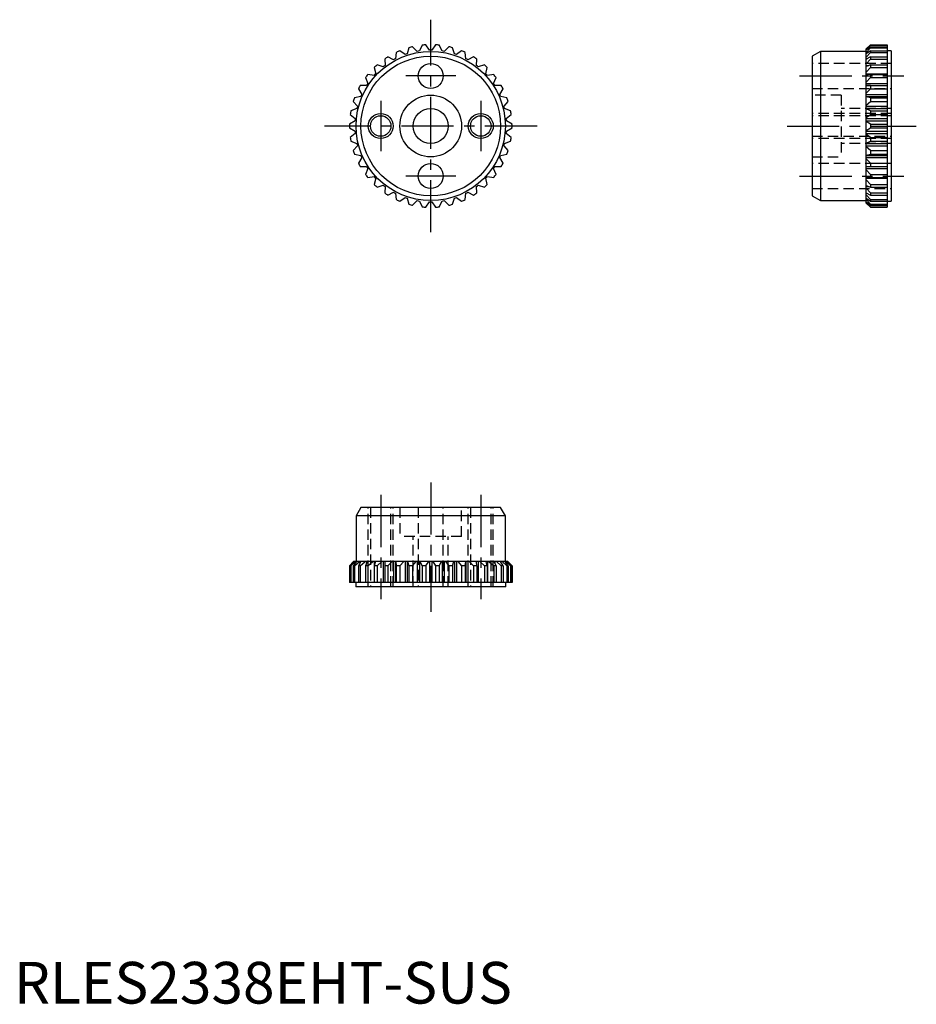
# Model space of a CAD drawing. Extents: x 1 to 108, y 0 to 118.
import ezdxf

# ---------------------------------------------------------------- set-up
doc = ezdxf.new("R2010")
doc.units = 0
doc.header["$LTSCALE"] = 5
doc.linetypes.add('CENTER', pattern=[2, 1.25, -0.25, 0.25, -0.25])
doc.linetypes.add('HIDDEN', pattern=[0.375, 0.25, -0.125])
doc.layers.get('0').update_dxf_attribs({"linetype": 'CONTINUOUS'})
for name, color, linetype in [('1', 1, 'CENTER'), ('2', 2, 'HIDDEN'), ('3', 3, 'CONTINUOUS')]:
    doc.layers.add(name, color=color, linetype=linetype)
doc.styles.add('STANDARD1', font='txt')

msp = doc.modelspace()

# ---------------------------------------------------------------- linework, layer by layer
for p, q in [((47.38, 114.64), (47.17, 113.9)), ((48.37, 114.2), (47.83, 114.76)), ((48.97, 114.95), (48.64, 114.25)), ((49.86, 114.35), (49.42, 114.98)), ((50.58, 114.98), (50.14, 114.35)), ((51.36, 114.25), (51.03, 114.95)), ((52.17, 114.76), (51.63, 114.2)), ((52.83, 113.9), (52.62, 114.64)), ((102.75, 114.98), (102.25, 114.5)), ((102.25, 114.41), (102.75, 114.95)), ((102.75, 114.76), (102.25, 114.33)), ((102.25, 114.07), (102.75, 114.64)), ((102.75, 114.98), (104.75, 114.98)), ((102.75, 114.98), (102.75, 114.95)), ((102.75, 114.95), (104.75, 114.95)), ((102.75, 114.76), (104.75, 114.76)), ((102.75, 114.76), (102.75, 114.64)), ((102.75, 114.64), (104.75, 114.64)), ((104.75, 114.98), (104.75, 95.52)), ((45.55, 113.19), (44.86, 113.54)), ((45.87, 114.08), (45.79, 113.32)), ((46.92, 113.81), (46.3, 114.27)), ((53.7, 114.27), (53.08, 113.81)), ((54.21, 113.32), (54.13, 114.08)), ((55.14, 113.54), (54.45, 113.19)), ((96.75, 114.2), (95.75, 113.62)), ((95.75, 113.62), (95.75, 96.88)), ((102.25, 114.2), (96.75, 114.2)), ((96.75, 114.2), (96.75, 96.3)), ((102.25, 96), (102.25, 114.5)), ((102.75, 114.27), (102.25, 113.92)), ((102.25, 113.5), (102.75, 114.08)), ((102.75, 113.54), (102.25, 113.27)), ((102.75, 114.27), (104.75, 114.27)), ((102.75, 114.27), (102.75, 114.08)), ((102.75, 114.08), (104.75, 114.08)), ((102.75, 113.54), (104.75, 113.54)), ((102.75, 113.54), (102.75, 113.28)), ((105.25, 114.25), (104.75, 114.25)), ((105.25, 114.25), (105.25, 96.25)), ((43.23, 112.27), (43.4, 111.51)), ((44.3, 112.35), (43.57, 112.58)), ((44.48, 113.28), (44.52, 112.51)), ((55.48, 112.51), (55.52, 113.28)), ((56.43, 112.58), (55.7, 112.35)), ((56.6, 111.51), (56.77, 112.27)), ((102.25, 113.32), (102.34, 113.32)), ((102.25, 112.69), (102.75, 113.28)), ((102.75, 112.58), (102.25, 112.4)), ((102.25, 112.51), (102.57, 112.51)), ((102.25, 111.69), (102.75, 112.27)), ((102.75, 113.28), (104.75, 113.28)), ((102.75, 112.58), (104.75, 112.58)), ((102.75, 112.58), (102.75, 112.27)), ((102.75, 112.27), (104.75, 112.27)), ((42.17, 111.06), (42.46, 110.34)), ((43.21, 111.31), (42.45, 111.42)), ((57.55, 111.42), (56.79, 111.31)), ((57.54, 110.34), (57.83, 111.06)), ((102.25, 111.51), (104.75, 111.51)), ((102.75, 111.42), (102.25, 111.34)), ((102.25, 110.51), (102.75, 111.06)), ((102.75, 111.42), (104.75, 111.42)), ((102.75, 111.42), (102.75, 111.06)), ((102.75, 111.06), (104.75, 111.06)), ((42.31, 110.11), (41.54, 110.09)), ((58.46, 110.09), (57.69, 110.11)), ((102.25, 110.34), (104.75, 110.34)), ((102.25, 110.11), (104.75, 110.11)), ((102.75, 110.09), (102.25, 110.11)), ((102.75, 110.09), (104.75, 110.09)), ((102.75, 110.09), (102.75, 109.69)), ((41.61, 108.78), (40.86, 108.63)), ((41.32, 109.69), (41.72, 109.03)), ((58.28, 109.03), (58.68, 109.69)), ((59.14, 108.63), (58.39, 108.78)), ((102.25, 109.18), (102.75, 109.69)), ((102.25, 109.03), (104.75, 109.03)), ((102.25, 108.78), (104.75, 108.78)), ((102.75, 108.63), (102.25, 108.75)), ((102.75, 109.69), (104.75, 109.69)), ((40.71, 108.2), (41.21, 107.62)), ((58.79, 107.62), (59.29, 108.2)), ((102.25, 107.75), (102.75, 108.2)), ((102.25, 107.62), (104.75, 107.62)), ((102.75, 108.63), (104.75, 108.63)), ((102.75, 108.63), (102.75, 108.2)), ((102.75, 108.2), (104.75, 108.2)), ((40.35, 106.63), (40.94, 106.14)), ((41.15, 107.35), (40.42, 107.08)), ((59.58, 107.08), (58.85, 107.35)), ((59.06, 106.14), (59.65, 106.63)), ((102.25, 107.35), (104.75, 107.35)), ((102.75, 107.08), (102.25, 107.29)), ((102.25, 106.25), (102.75, 106.63)), ((102.75, 107.08), (104.75, 107.08)), ((102.75, 107.08), (102.75, 106.63)), ((102.75, 106.63), (104.75, 106.63)), ((40.92, 105.87), (40.25, 105.48)), ((59.75, 105.48), (59.08, 105.87)), ((102.25, 106.14), (104.75, 106.14)), ((102.25, 105.87), (104.75, 105.87)), ((102.75, 105.48), (102.25, 105.78)), ((102.75, 105.48), (104.75, 105.48)), ((102.75, 105.48), (102.75, 105.02)), ((40.25, 105.02), (40.92, 104.63)), ((40.94, 104.36), (40.35, 103.87)), ((59.65, 103.87), (59.06, 104.36)), ((59.08, 104.63), (59.75, 105.02)), ((102.25, 104.72), (102.75, 105.02)), ((102.25, 104.63), (104.75, 104.63)), ((102.25, 104.36), (104.75, 104.36)), ((102.75, 103.87), (102.25, 104.25)), ((102.75, 105.02), (104.75, 105.02)), ((40.42, 103.42), (41.15, 103.15)), ((41.21, 102.88), (40.71, 102.3)), ((59.29, 102.3), (58.79, 102.88)), ((58.85, 103.15), (59.58, 103.42)), ((102.25, 103.21), (102.75, 103.42)), ((102.25, 103.15), (104.75, 103.15)), ((102.25, 102.88), (104.75, 102.88)), ((102.75, 102.3), (102.25, 102.75)), ((102.75, 103.87), (104.75, 103.87)), ((102.75, 103.87), (102.75, 103.42)), ((102.75, 103.42), (104.75, 103.42)), ((40.86, 101.87), (41.61, 101.72)), ((58.39, 101.72), (59.14, 101.87)), ((102.25, 101.75), (102.75, 101.87)), ((102.25, 101.72), (104.75, 101.72)), ((102.75, 102.3), (102.75, 101.87)), ((102.75, 102.3), (104.75, 102.3)), ((102.75, 101.87), (104.75, 101.87)), ((41.72, 101.47), (41.32, 100.81)), ((41.54, 100.41), (42.31, 100.39)), ((57.69, 100.39), (58.46, 100.41)), ((58.68, 100.81), (58.28, 101.47)), ((102.25, 101.47), (104.75, 101.47)), ((102.75, 100.81), (102.25, 101.32)), ((102.25, 100.39), (102.75, 100.41)), ((102.25, 100.39), (104.75, 100.39)), ((102.75, 100.81), (104.75, 100.81)), ((102.75, 100.81), (102.75, 100.41)), ((102.75, 100.41), (104.75, 100.41)), ((42.46, 100.16), (42.17, 99.44)), ((57.83, 99.44), (57.54, 100.16)), ((102.25, 100.16), (104.75, 100.16)), ((102.75, 99.44), (102.25, 99.99)), ((102.75, 99.44), (104.75, 99.44)), ((102.75, 99.44), (102.75, 99.08)), ((42.45, 99.08), (43.21, 99.19)), ((43.4, 98.99), (43.23, 98.23)), ((43.57, 97.92), (44.3, 98.15)), ((55.7, 98.15), (56.43, 97.92)), ((56.77, 98.23), (56.6, 98.99)), ((56.79, 99.19), (57.55, 99.08)), ((102.25, 99.16), (102.75, 99.08)), ((102.25, 98.99), (104.75, 98.99)), ((102.75, 98.23), (102.25, 98.81)), ((102.25, 98.1), (102.75, 97.92)), ((102.75, 99.08), (104.75, 99.08)), ((102.75, 98.23), (104.75, 98.23)), ((102.75, 98.23), (102.75, 97.92)), ((44.52, 97.99), (44.48, 97.22)), ((44.86, 96.96), (45.55, 97.31)), ((45.79, 97.18), (45.87, 96.42)), ((54.13, 96.42), (54.21, 97.18)), ((54.45, 97.31), (55.14, 96.96)), ((55.52, 97.22), (55.48, 97.99)), ((95.75, 96.88), (96.75, 96.3)), ((102.25, 97.99), (102.57, 97.99)), ((102.75, 97.22), (102.25, 97.81)), ((102.25, 97.23), (102.75, 96.96)), ((102.25, 97.18), (102.34, 97.18)), ((102.75, 96.42), (102.25, 97)), ((102.75, 97.92), (104.75, 97.92)), ((102.75, 97.22), (104.75, 97.22)), ((102.75, 97.22), (102.75, 96.96)), ((102.75, 96.96), (104.75, 96.96)), ((46.3, 96.23), (46.92, 96.69)), ((47.17, 96.6), (47.38, 95.86)), ((47.83, 95.74), (48.37, 96.3)), ((48.64, 96.25), (48.97, 95.55)), ((49.42, 95.52), (49.86, 96.15)), ((50.14, 96.15), (50.58, 95.52)), ((51.03, 95.55), (51.36, 96.25)), ((51.63, 96.3), (52.17, 95.74)), ((52.62, 95.86), (52.83, 96.6)), ((53.08, 96.69), (53.7, 96.23)), ((96.75, 96.3), (102.25, 96.3)), ((102.25, 96.58), (102.75, 96.23)), ((102.75, 95.86), (102.25, 96.43)), ((102.25, 96.17), (102.75, 95.74)), ((102.75, 95.55), (102.25, 96.09)), ((102.25, 96), (102.75, 95.52)), ((102.75, 96.42), (102.75, 96.23)), ((102.75, 96.42), (104.75, 96.42)), ((102.75, 96.23), (104.75, 96.23)), ((102.75, 95.86), (102.75, 95.74)), ((102.75, 95.86), (104.75, 95.86)), ((102.75, 95.74), (104.75, 95.74)), ((104.75, 96.25), (105.25, 96.25)), ((102.75, 95.55), (102.75, 95.52)), ((102.75, 95.55), (104.75, 95.55)), ((102.75, 95.52), (104.75, 95.52)), ((41.63, 59.5), (41.05, 58.5)), ((58.37, 59.5), (41.63, 59.5)), ((58.95, 58.5), (58.37, 59.5)), ((58.95, 58.5), (41.05, 58.5)), ((41.05, 58.5), (41.05, 53)), ((58.95, 53), (58.95, 58.5)), ((40.75, 53), (40.25, 52.5)), ((40.25, 52.5), (40.76, 53)), ((40.25, 52.5), (40.25, 50.5)), ((40.25, 52.5), (40.25, 52.5)), ((40.25, 52.5), (40.25, 50.5)), ((40.8, 53), (40.35, 52.5)), ((40.35, 52.5), (40.35, 50.5)), ((40.42, 52.5), (40.35, 52.5)), ((40.42, 52.5), (40.98, 53)), ((40.42, 52.5), (40.42, 50.5)), ((41.09, 53), (40.71, 52.5)), ((40.71, 52.5), (40.71, 50.5)), ((40.86, 52.5), (40.71, 52.5)), ((59.25, 53), (40.75, 53)), ((40.86, 52.5), (41.44, 53)), ((40.86, 52.5), (40.86, 50.5)), ((41.63, 53), (41.32, 52.5)), ((41.32, 52.5), (41.32, 50.5)), ((41.54, 52.5), (41.32, 52.5)), ((41.54, 52.5), (42.13, 53)), ((41.54, 52.5), (41.54, 50.5)), ((41.61, 53), (41.61, 52.98)), ((42.39, 53), (42.17, 52.5)), ((42.45, 52.5), (42.17, 52.5)), ((42.17, 52.5), (42.17, 50.5)), ((42.31, 53), (42.31, 52.82)), ((42.45, 52.5), (43.04, 53)), ((42.45, 52.5), (42.45, 50.5)), ((43.21, 53), (43.21, 50.5)), ((43.36, 53), (43.23, 52.5)), ((43.23, 52.5), (43.23, 50.5)), ((43.57, 52.5), (43.23, 52.5)), ((43.57, 52.5), (44.13, 53)), ((43.57, 52.5), (43.57, 50.5)), ((44.3, 53), (44.3, 50.5)), ((44.51, 53), (44.48, 52.5)), ((44.86, 52.5), (44.48, 52.5)), ((44.48, 52.5), (44.48, 50.5)), ((44.86, 52.5), (45.39, 53)), ((44.86, 52.5), (44.86, 50.5)), ((45.55, 53), (45.55, 50.5)), ((45.79, 53), (45.79, 50.5)), ((45.81, 53), (45.87, 52.5)), ((45.87, 52.5), (45.87, 50.5)), ((46.3, 52.5), (45.87, 52.5)), ((46.3, 52.5), (46.77, 53)), ((46.3, 52.5), (46.3, 50.5)), ((46.92, 53), (46.92, 50.5)), ((47.17, 53), (47.17, 50.5)), ((47.22, 53), (47.38, 52.5)), ((47.83, 52.5), (47.38, 52.5)), ((47.38, 52.5), (47.38, 50.5)), ((47.83, 52.5), (48.24, 53)), ((47.83, 52.5), (47.83, 50.5)), ((48.37, 53), (48.37, 50.5)), ((48.64, 53), (48.64, 50.5)), ((48.71, 53), (48.97, 52.5)), ((49.42, 52.5), (48.97, 52.5)), ((48.97, 52.5), (48.97, 50.5)), ((49.42, 52.5), (49.76, 53)), ((49.42, 52.5), (49.42, 50.5)), ((49.86, 53), (49.86, 50.5)), ((50.14, 53), (50.14, 50.5)), ((50.24, 53), (50.58, 52.5)), ((51.03, 52.5), (50.58, 52.5)), ((50.58, 52.5), (50.58, 50.5)), ((51.03, 52.5), (51.29, 53)), ((51.03, 52.5), (51.03, 50.5)), ((51.36, 53), (51.36, 50.5)), ((51.63, 53), (51.63, 50.5)), ((51.76, 53), (52.17, 52.5)), ((52.62, 52.5), (52.17, 52.5)), ((52.17, 52.5), (52.17, 50.5)), ((52.62, 52.5), (52.78, 53)), ((52.62, 52.5), (52.62, 50.5)), ((52.83, 53), (52.83, 50.5)), ((53.08, 53), (53.08, 50.5)), ((53.23, 53), (53.7, 52.5)), ((53.7, 52.5), (53.7, 50.5)), ((54.13, 52.5), (53.7, 52.5)), ((54.13, 52.5), (54.19, 53)), ((54.13, 52.5), (54.13, 50.5)), ((54.21, 53), (54.21, 50.5)), ((54.45, 53), (54.45, 50.5)), ((54.61, 53), (55.14, 52.5)), ((55.52, 52.5), (55.14, 52.5)), ((55.14, 52.5), (55.14, 50.5)), ((55.52, 52.5), (55.49, 53)), ((55.52, 52.5), (55.52, 50.5)), ((55.7, 53), (55.7, 50.5)), ((55.87, 53), (56.43, 52.5)), ((56.77, 52.5), (56.43, 52.5)), ((56.43, 52.5), (56.43, 50.5)), ((56.77, 52.5), (56.64, 53)), ((56.77, 52.5), (56.77, 50.5)), ((56.79, 53), (56.79, 50.5)), ((56.96, 53), (57.55, 52.5)), ((57.55, 52.5), (57.55, 50.5)), ((57.83, 52.5), (57.55, 52.5)), ((57.83, 52.5), (57.61, 53)), ((57.69, 53), (57.69, 52.82)), ((57.83, 52.5), (57.83, 50.5)), ((57.87, 53), (58.46, 52.5)), ((58.68, 52.5), (58.37, 53)), ((58.39, 53), (58.39, 52.98)), ((58.68, 52.5), (58.46, 52.5)), ((58.46, 52.5), (58.46, 50.5)), ((58.56, 53), (59.14, 52.5)), ((58.68, 52.5), (58.68, 50.5)), ((59.29, 52.5), (58.91, 53)), ((59.02, 53), (59.58, 52.5)), ((59.29, 52.5), (59.14, 52.5)), ((59.14, 52.5), (59.14, 50.5)), ((59.65, 52.5), (59.2, 53)), ((59.24, 53), (59.75, 52.5)), ((59.75, 52.5), (59.25, 53)), ((59.29, 52.5), (59.29, 50.5)), ((59.65, 52.5), (59.58, 52.5)), ((59.58, 52.5), (59.58, 50.5)), ((59.65, 52.5), (59.65, 50.5)), ((59.75, 50.5), (59.75, 52.5)), ((59.75, 52.5), (59.75, 52.5)), ((59.75, 52.5), (59.75, 50.5)), ((59.75, 50.5), (40.25, 50.5)), ((41, 50.5), (41, 50)), ((59, 50), (41, 50)), ((59, 50), (59, 50.5))]:
    msp.add_line(p, q)
for centre, radius in [((50, 105.25), 8.95), ((50, 105.25), 8.37), ((50, 111.25), 1.5), ((50, 105.25), 3.7), ((44, 105.25), 1.23), ((50, 105.25), 2.1), ((56, 105.25), 1.23), ((50, 99.25), 1.5)]:
    msp.add_circle(centre, radius)
for radius, start, end in [(9.75, 102.8588, 105.5622), (9.75, 93.3851, 96.0886), (9.75, 83.9114, 86.6149), (9.75, 74.4378, 77.1412), (9.75, 121.8062, 124.5096), (9.75, 112.3325, 115.0359), (9.1, 108.0904, 109.8043), (9.1, 98.6167, 100.3306), (9.1, 89.143, 90.857), (9.1, 79.6694, 81.3833), (9.1, 70.1957, 71.9096), (9.75, 64.9641, 67.6675), (9.75, 55.4904, 58.1938), (9.75, 131.2799, 133.9833), (9.1, 127.0378, 128.7517), (9.1, 117.5641, 119.278), (9.1, 60.722, 62.4359), (9.1, 51.2483, 52.9622), (9.75, 46.0167, 48.7201), (9.75, 140.7535, 143.457), (9.1, 136.5115, 138.2254), (9.1, 41.7746, 43.4885), (9.75, 36.543, 39.2465), (9.75, 150.2272, 152.9307), (9.1, 145.9852, 147.6991), (9.1, 32.3009, 34.0148), (9.75, 27.0693, 29.7728), (9.1, 155.4588, 157.1727), (9.1, 22.8273, 24.5412), (9.75, 159.7009, 162.4043), (9.1, 164.9325, 166.6464), (9.1, 13.3536, 15.0675), (9.75, 17.5957, 20.2991), (9.75, 169.1746, 171.878), (9.75, 8.122, 10.8254), (9.75, 178.6483, 181.3517), (9.1, 174.4062, 176.1201), (9.1, 3.8799, 5.5938), (9.75, 358.6483, 1.3517), (9.1, 183.8799, 185.5938), (9.1, 354.4062, 356.1201), (9.75, 188.122, 190.8254), (9.1, 193.3536, 195.0675), (9.1, 344.9325, 346.6464), (9.75, 349.1746, 351.878), (9.75, 197.5957, 200.2991), (9.1, 202.8273, 204.5412), (9.1, 335.4588, 337.1727), (9.75, 339.7009, 342.4043), (9.75, 207.0693, 209.7728), (9.1, 212.3009, 214.0148), (9.1, 325.9852, 327.6991), (9.75, 330.2272, 332.9307), (9.75, 216.543, 219.2465), (9.75, 320.7535, 323.457), (9.1, 221.7746, 223.4885), (9.75, 226.0167, 228.7201), (9.1, 231.2483, 232.9622), (9.1, 307.0378, 308.7517), (9.75, 311.2799, 313.9833), (9.1, 316.5115, 318.2254), (9.75, 235.4904, 238.1938), (9.1, 240.722, 242.4359), (9.1, 297.5641, 299.278), (9.75, 301.8062, 304.5096), (9.75, 244.9641, 247.6675), (9.1, 250.1957, 251.9096), (9.75, 254.4378, 257.1412), (9.1, 259.6694, 261.3833), (9.1, 269.143, 270.857), (9.1, 278.6167, 280.3306), (9.75, 282.8588, 285.5622), (9.1, 288.0904, 289.8043), (9.75, 292.3325, 295.0359), (9.75, 263.9114, 266.6149), (9.75, 273.3851, 276.0886)]:
    msp.add_arc((50, 105.25), radius, start, end)
at = {"layer": '1'}
for p, q in [((50, 92.5), (50, 118)), ((53, 111.25), (47, 111.25)), ((94.25, 111.25), (106.75, 111.25)), ((44, 108.25), (44, 102.25)), ((56, 108.25), (56, 102.25)), ((62.75, 105.25), (37.25, 105.25)), ((92.75, 105.25), (108.25, 105.25)), ((53, 99.25), (47, 99.25)), ((94.25, 99.25), (106.75, 99.25)), ((50, 62.5), (50, 47)), ((44, 61), (44, 48.5)), ((56, 61), (56, 48.5))]:
    msp.add_line(p, q, dxfattribs=at)
at = {"layer": '2'}
for p, q in [((105.25, 112.75), (95.75, 112.75)), ((95.75, 109.75), (105.25, 109.75)), ((99.25, 108.95), (95.75, 108.95)), ((99.25, 108.95), (99.25, 101.55)), ((105.25, 106.75), (95.75, 106.75)), ((105.25, 106.48), (95.75, 106.48)), ((105.25, 107.35), (99.25, 107.35)), ((95.75, 104.02), (105.25, 104.02)), ((105.25, 103.75), (95.75, 103.75)), ((105.25, 103.15), (99.25, 103.15)), ((95.75, 101.55), (99.25, 101.55)), ((105.25, 100.75), (95.75, 100.75)), ((95.75, 97.75), (105.25, 97.75)), ((42.5, 50), (42.5, 59.5)), ((42.77, 59.5), (42.77, 50)), ((45.23, 50), (45.23, 59.5)), ((45.5, 50), (45.5, 59.5)), ((46.3, 59.5), (46.3, 56)), ((48.5, 59.5), (48.5, 50)), ((51.5, 50), (51.5, 59.5)), ((53.7, 56), (53.7, 59.5)), ((54.5, 50), (54.5, 59.5)), ((54.77, 59.5), (54.77, 50)), ((57.23, 50), (57.23, 59.5)), ((57.5, 50), (57.5, 59.5)), ((53.7, 56), (46.3, 56)), ((47.9, 50), (47.9, 56)), ((52.1, 50), (52.1, 56))]:
    msp.add_line(p, q, dxfattribs=at)
at = {"layer": '3'}
for centre in [(44, 105.25), (56, 105.25)]:
    msp.add_circle(centre, 1.5, dxfattribs=at)

# ---------------------------------------------------------------- texts
at = {"color": 3, "style": 'STANDARD1'}
msp.add_text('RLES2338EHT-SUS', height=5, dxfattribs=at).set_placement((0, 0))

doc.saveas('drawing.dxf')
